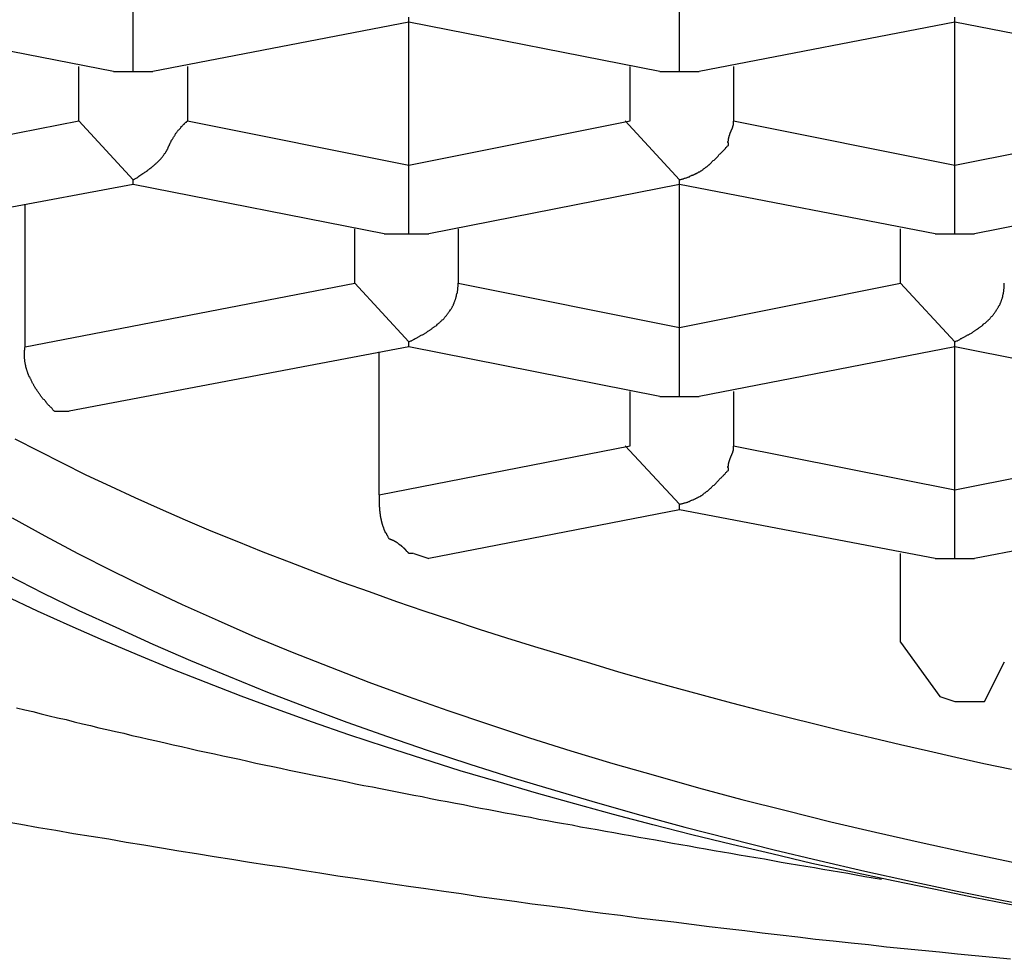
# Model space of a CAD drawing. Extents: x -5 to 435, y -282 to 635.
# Drawn here: x 398 to 401, y 379 to 381 of the extents above; entities that cross this region are included whole.
import ezdxf

# ---------------------------------------------------------------- set-up
doc = ezdxf.new("R2010")
doc.units = 0
doc.layers.add('EBENE_1', color=160, linetype='CONTINUOUS')

msp = doc.modelspace()

# ---------------------------------------------------------------- linework, layer by layer
at = {"layer": 'EBENE_1', "color": 7}
for p, q in [((398.2149, 381.133), (398.2149, 381.3295)), ((399.7774, 381.133), (399.7774, 381.3295)), ((399.0037, 381.2738), (399.0037, 381.2876)), ((400.5648, 381.2738), (400.5648, 381.2876)), ((398.1586, 381.133), (397.4275, 381.2738)), ((399.0037, 381.2738), (398.2713, 381.133)), ((399.0037, 380.865), (399.0037, 381.2738)), ((399.7211, 381.133), (399.0037, 381.2738)), ((400.5648, 381.2738), (399.8338, 381.133)), ((400.5648, 380.865), (400.5648, 381.2738)), ((401.2822, 381.133), (400.5648, 381.2738)), ((398.0596, 380.9921), (398.0596, 381.1474)), ((398.3702, 381.1474), (398.3702, 380.9921)), ((399.6359, 380.9921), (399.6359, 381.1474)), ((399.9313, 381.1474), (399.9313, 380.9921)), ((398.1586, 381.133), (398.2149, 381.133)), ((398.2149, 381.133), (398.2713, 381.133)), ((399.7211, 381.133), (399.7774, 381.133)), ((399.7774, 381.133), (399.8338, 381.133)), ((397.1458, 380.81), (398.0596, 380.9921)), ((398.0596, 380.9921), (398.2149, 380.8231)), ((398.3702, 380.9921), (399.0037, 380.865)), ((399.0037, 380.865), (399.6359, 380.9921)), ((399.6221, 380.9921), (399.7774, 380.8231)), ((399.9313, 380.9921), (400.5648, 380.865)), ((400.5648, 380.865), (401.1983, 380.9921)), ((399.0037, 380.6685), (399.0037, 380.865)), ((400.5648, 380.6685), (400.5648, 380.865)), ((398.2149, 380.81), (397.2296, 380.6266)), ((398.2149, 380.81), (398.2149, 380.8231)), ((398.9323, 380.6685), (398.2149, 380.81)), ((399.7774, 380.81), (399.0601, 380.6685)), ((399.7774, 380.81), (399.7774, 380.8231)), ((399.7774, 380.4012), (399.7774, 380.81)), ((400.5085, 380.6685), (399.7774, 380.81)), ((401.3385, 380.81), (400.6212, 380.6685)), ((397.9057, 380.3455), (397.9057, 380.753)), ((398.8484, 380.5276), (398.8484, 380.6829)), ((398.9323, 380.6685), (399.0037, 380.6685)), ((399.0037, 380.6685), (399.0601, 380.6685)), ((399.1439, 380.6829), (399.1439, 380.5276)), ((400.4095, 380.5276), (400.4095, 380.6829)), ((400.5085, 380.6685), (400.5648, 380.6685)), ((400.5648, 380.6685), (400.6212, 380.6685)), ((397.9057, 380.3455), (398.8484, 380.5276)), ((398.8484, 380.5276), (399.0037, 380.36)), ((399.1439, 380.5276), (399.7774, 380.4012)), ((399.7774, 380.4012), (400.4095, 380.5276)), ((400.4095, 380.5276), (400.5648, 380.36)), ((399.7774, 380.204), (399.7774, 380.4012)), ((399.0037, 380.3455), (399.0037, 380.36)), ((400.5648, 380.3455), (400.5648, 380.36)), ((399.0037, 380.3455), (398.0322, 380.1621)), ((398.9185, 379.923), (398.9185, 380.3311)), ((399.7211, 380.204), (399.0037, 380.3455)), ((400.5648, 380.3455), (399.8338, 380.204)), ((400.5648, 379.9367), (400.5648, 380.3455)), ((401.2822, 380.204), (400.5648, 380.3455)), ((399.6359, 380.0631), (399.6359, 380.2184)), ((399.9313, 380.2184), (399.9313, 380.0631)), ((399.7211, 380.204), (399.7774, 380.204)), ((399.7774, 380.204), (399.8338, 380.204)), ((397.9896, 380.1621), (398.0322, 380.1621)), ((398.9185, 379.923), (399.6359, 380.0631)), ((399.6221, 380.0631), (399.7774, 379.8955)), ((399.9313, 380.0631), (400.5648, 379.9367)), ((400.5648, 379.9367), (401.1983, 380.0631)), ((400.5648, 379.7402), (400.5648, 379.9367)), ((399.7774, 379.8797), (399.0601, 379.7402)), ((399.7774, 379.8797), (399.7774, 379.8955)), ((400.5085, 379.7402), (399.7774, 379.8797)), ((401.3385, 379.8797), (400.6212, 379.7402)), ((399.0175, 379.7546), (399.0601, 379.7402)), ((400.4095, 379.5011), (400.4095, 379.7546)), ((400.5085, 379.7402), (400.5648, 379.7402)), ((400.5648, 379.7402), (400.6212, 379.7402)), ((400.4095, 379.5011), (400.5222, 379.3458)), ((400.65, 379.3321), (400.7064, 379.4448)), ((400.5222, 379.3458), (400.5648, 379.3321)), ((400.5648, 379.3321), (400.5786, 379.3321)), ((400.5786, 379.3321), (400.65, 379.3321))]:
    msp.add_line(p, q, dxfattribs=at)
for points in [[(398.215, 380.823, 0), (398.218, 380.825, 0), (398.222, 380.827, 0), (398.225, 380.829, 0), (398.228, 380.831, 0), (398.231, 380.833, 0), (398.234, 380.835, 0), (398.237, 380.837, 0), (398.24, 380.839, 0), (398.243, 380.841, 0), (398.246, 380.843, 0), (398.248, 380.845, 0), (398.251, 380.846, 0), (398.253, 380.848, 0), (398.256, 380.85, 0), (398.258, 380.852, 0), (398.26, 380.853, 0), (398.263, 380.855, 0), (398.265, 380.857, 0), (398.267, 380.858, 0), (398.269, 380.86, 0), (398.271, 380.862, 0), (398.273, 380.863, 0), (398.275, 380.865, 0), (398.276, 380.866, 0), (398.278, 380.868, 0), (398.28, 380.869, 0), (398.281, 380.871, 0), (398.283, 380.872, 0), (398.284, 380.873, 0), (398.286, 380.875, 0), (398.287, 380.876, 0), (398.289, 380.878, 0), (398.29, 380.879, 0), (398.291, 380.88, 0), (398.293, 380.882, 0), (398.294, 380.883, 0), (398.295, 380.884, 0), (398.296, 380.886, 0), (398.297, 380.887, 0), (398.298, 380.888, 0), (398.299, 380.889, 0), (398.3, 380.891, 0), (398.301, 380.892, 0), (398.302, 380.893, 0), (398.303, 380.894, 0), (398.304, 380.896, 0), (398.305, 380.897, 0), (398.305, 380.898, 0), (398.306, 380.899, 0), (398.307, 380.9, 0), (398.308, 380.902, 0), (398.308, 380.903, 0), (398.309, 380.904, 0), (398.31, 380.905, 0), (398.31, 380.906, 0), (398.311, 380.907, 0), (398.312, 380.909, 0), (398.312, 380.91, 0), (398.313, 380.911, 0), (398.314, 380.912, 0), (398.314, 380.913, 0), (398.315, 380.914, 0), (398.315, 380.916, 0), (398.316, 380.917, 0), (398.316, 380.918, 0), (398.317, 380.919, 0), (398.317, 380.92, 0), (398.318, 380.921, 0), (398.319, 380.922, 0), (398.319, 380.924, 0), (398.32, 380.925, 0), (398.32, 380.926, 0), (398.321, 380.927, 0), (398.321, 380.928, 0), (398.322, 380.93, 0), (398.323, 380.931, 0), (398.323, 380.932, 0), (398.324, 380.933, 0), (398.324, 380.934, 0), (398.325, 380.936, 0), (398.326, 380.937, 0), (398.326, 380.938, 0), (398.327, 380.939, 0), (398.328, 380.941, 0), (398.329, 380.942, 0), (398.329, 380.943, 0), (398.33, 380.945, 0), (398.331, 380.946, 0), (398.332, 380.947, 0), (398.333, 380.949, 0), (398.334, 380.95, 0), (398.335, 380.952, 0), (398.335, 380.953, 0), (398.336, 380.954, 0), (398.337, 380.956, 0), (398.339, 380.957, 0), (398.34, 380.959, 0), (398.341, 380.96, 0), (398.342, 380.962, 0), (398.343, 380.963, 0), (398.344, 380.965, 0), (398.346, 380.966, 0), (398.347, 380.968, 0), (398.349, 380.97, 0), (398.35, 380.971, 0), (398.351, 380.973, 0), (398.353, 380.975, 0), (398.355, 380.976, 0), (398.356, 380.978, 0), (398.358, 380.98, 0), (398.36, 380.982, 0), (398.361, 380.982, 0), (398.361, 380.983, 0), (398.361, 380.983, 0), (398.361, 380.983, 0), (398.361, 380.983, 0), (398.361, 380.983, 0), (398.361, 380.983, 0), (398.361, 380.983, 0), (398.361, 380.983, 0), (398.361, 380.983, 0), (398.361, 380.983, 0), (398.361, 380.983, 0), (398.361, 380.983, 0), (398.361, 380.983, 0), (398.361, 380.983, 0), (398.361, 380.983, 0), (398.361, 380.983, 0), (398.361, 380.983, 0), (398.361, 380.983, 0), (398.361, 380.983, 0), (398.361, 380.983, 0), (398.362, 380.983, 0), (398.362, 380.984, 0), (398.362, 380.984, 0), (398.362, 380.984, 0), (398.362, 380.984, 0), (398.362, 380.984, 0), (398.362, 380.984, 0), (398.362, 380.984, 0), (398.362, 380.984, 0), (398.362, 380.984, 0), (398.362, 380.984, 0), (398.363, 380.984, 0), (398.363, 380.985, 0), (398.363, 380.985, 0), (398.363, 380.985, 0), (398.363, 380.985, 0), (398.363, 380.985, 0), (398.363, 380.985, 0), (398.363, 380.985, 0), (398.363, 380.985, 0), (398.364, 380.986, 0), (398.364, 380.986, 0), (398.364, 380.986, 0), (398.364, 380.986, 0), (398.364, 380.986, 0), (398.364, 380.986, 0), (398.364, 380.986, 0), (398.364, 380.986, 0), (398.365, 380.987, 0), (398.365, 380.987, 0), (398.365, 380.987, 0), (398.365, 380.987, 0), (398.365, 380.987, 0), (398.365, 380.987, 0), (398.365, 380.987, 0), (398.365, 380.987, 0), (398.366, 380.988, 0), (398.366, 380.988, 0), (398.366, 380.988, 0), (398.366, 380.988, 0), (398.366, 380.988, 0), (398.366, 380.988, 0), (398.366, 380.988, 0), (398.367, 380.988, 0), (398.367, 380.989, 0), (398.367, 380.989, 0), (398.367, 380.989, 0), (398.367, 380.989, 0), (398.367, 380.989, 0), (398.367, 380.989, 0), (398.367, 380.989, 0), (398.368, 380.989, 0), (398.368, 380.99, 0), (398.368, 380.99, 0), (398.368, 380.99, 0), (398.368, 380.99, 0), (398.368, 380.99, 0), (398.368, 380.99, 0), (398.368, 380.99, 0), (398.368, 380.99, 0), (398.368, 380.99, 0), (398.369, 380.991, 0), (398.369, 380.991, 0), (398.369, 380.991, 0), (398.369, 380.991, 0), (398.369, 380.991, 0), (398.369, 380.991, 0), (398.369, 380.991, 0), (398.369, 380.991, 0), (398.369, 380.991, 0), (398.369, 380.991, 0), (398.369, 380.991, 0), (398.37, 380.991, 0), (398.37, 380.992, 0), (398.37, 380.992, 0), (398.37, 380.992, 0), (398.37, 380.992, 0), (398.37, 380.992, 0), (398.37, 380.992, 0), (398.37, 380.992, 0), (398.37, 380.992, 0), (398.37, 380.992, 0), (398.37, 380.992, 0), (398.37, 380.992, 0), (398.37, 380.992, 0), (398.37, 380.992, 0), (398.37, 380.992, 0), (398.37, 380.992, 0), (398.37, 380.992, 0), (398.37, 380.992, 0), (398.37, 380.992, 0)], [(399.777, 380.823, 0), (399.779, 380.824, 0), (399.781, 380.824, 0), (399.783, 380.825, 0), (399.785, 380.825, 0), (399.787, 380.826, 0), (399.789, 380.826, 0), (399.79, 380.827, 0), (399.792, 380.828, 0), (399.794, 380.828, 0), (399.796, 380.829, 0), (399.797, 380.829, 0), (399.799, 380.83, 0), (399.801, 380.831, 0), (399.802, 380.831, 0), (399.804, 380.832, 0), (399.806, 380.832, 0), (399.807, 380.833, 0), (399.809, 380.834, 0), (399.81, 380.834, 0), (399.812, 380.835, 0), (399.813, 380.836, 0), (399.815, 380.836, 0), (399.816, 380.837, 0), (399.818, 380.837, 0), (399.819, 380.838, 0), (399.82, 380.839, 0), (399.822, 380.839, 0), (399.823, 380.84, 0), (399.824, 380.841, 0), (399.826, 380.841, 0), (399.827, 380.842, 0), (399.828, 380.843, 0), (399.83, 380.843, 0), (399.831, 380.844, 0), (399.832, 380.845, 0), (399.833, 380.846, 0), (399.835, 380.846, 0), (399.836, 380.847, 0), (399.837, 380.848, 0), (399.838, 380.849, 0), (399.839, 380.849, 0), (399.841, 380.85, 0), (399.842, 380.851, 0), (399.843, 380.852, 0), (399.844, 380.852, 0), (399.845, 380.853, 0), (399.846, 380.854, 0), (399.847, 380.855, 0), (399.848, 380.855, 0), (399.85, 380.856, 0), (399.851, 380.857, 0), (399.852, 380.858, 0), (399.853, 380.859, 0), (399.854, 380.859, 0), (399.855, 380.86, 0), (399.856, 380.861, 0), (399.857, 380.862, 0), (399.858, 380.863, 0), (399.859, 380.864, 0), (399.86, 380.865, 0), (399.861, 380.866, 0), (399.862, 380.866, 0), (399.863, 380.867, 0), (399.864, 380.868, 0), (399.865, 380.869, 0), (399.866, 380.87, 0), (399.867, 380.871, 0), (399.868, 380.872, 0), (399.869, 380.873, 0), (399.87, 380.874, 0), (399.871, 380.875, 0), (399.872, 380.876, 0), (399.873, 380.877, 0), (399.874, 380.878, 0), (399.876, 380.879, 0), (399.877, 380.88, 0), (399.878, 380.881, 0), (399.879, 380.882, 0), (399.88, 380.883, 0), (399.881, 380.884, 0), (399.882, 380.885, 0), (399.883, 380.886, 0), (399.884, 380.887, 0), (399.885, 380.888, 0), (399.886, 380.889, 0), (399.887, 380.89, 0), (399.888, 380.891, 0), (399.889, 380.893, 0), (399.89, 380.894, 0), (399.891, 380.895, 0), (399.892, 380.896, 0), (399.894, 380.897, 0), (399.895, 380.898, 0), (399.896, 380.9, 0), (399.897, 380.901, 0), (399.898, 380.902, 0), (399.899, 380.903, 0), (399.9, 380.904, 0), (399.902, 380.906, 0), (399.903, 380.907, 0), (399.904, 380.908, 0), (399.905, 380.909, 0), (399.907, 380.911, 0), (399.908, 380.912, 0), (399.909, 380.913, 0), (399.91, 380.915, 0), (399.912, 380.916, 0), (399.913, 380.917, 0), (399.914, 380.919, 0), (399.916, 380.92, 0), (399.917, 380.921, 0), (399.917, 380.922, 0), (399.917, 380.923, 0), (399.917, 380.924, 0), (399.917, 380.925, 0), (399.917, 380.926, 0), (399.917, 380.926, 0), (399.917, 380.927, 0), (399.917, 380.928, 0), (399.917, 380.929, 0), (399.917, 380.929, 0), (399.916, 380.93, 0), (399.916, 380.931, 0), (399.916, 380.932, 0), (399.916, 380.932, 0), (399.916, 380.933, 0), (399.917, 380.934, 0), (399.917, 380.935, 0), (399.917, 380.935, 0), (399.917, 380.936, 0), (399.917, 380.937, 0), (399.917, 380.937, 0), (399.917, 380.938, 0), (399.917, 380.939, 0), (399.917, 380.94, 0), (399.917, 380.94, 0), (399.917, 380.941, 0), (399.918, 380.942, 0), (399.918, 380.942, 0), (399.918, 380.943, 0), (399.918, 380.944, 0), (399.918, 380.945, 0), (399.918, 380.945, 0), (399.919, 380.946, 0), (399.919, 380.947, 0), (399.919, 380.947, 0), (399.919, 380.948, 0), (399.919, 380.949, 0), (399.92, 380.949, 0), (399.92, 380.95, 0), (399.92, 380.951, 0), (399.92, 380.951, 0), (399.921, 380.952, 0), (399.921, 380.953, 0), (399.921, 380.953, 0), (399.921, 380.954, 0), (399.922, 380.955, 0), (399.922, 380.955, 0), (399.922, 380.956, 0), (399.922, 380.957, 0), (399.923, 380.957, 0), (399.923, 380.958, 0), (399.923, 380.959, 0), (399.924, 380.959, 0), (399.924, 380.96, 0), (399.924, 380.961, 0), (399.924, 380.961, 0), (399.925, 380.962, 0), (399.925, 380.963, 0), (399.925, 380.963, 0), (399.925, 380.964, 0), (399.926, 380.964, 0), (399.926, 380.965, 0), (399.926, 380.966, 0), (399.927, 380.966, 0), (399.927, 380.967, 0), (399.927, 380.967, 0), (399.927, 380.968, 0), (399.928, 380.969, 0), (399.928, 380.969, 0), (399.928, 380.97, 0), (399.928, 380.97, 0), (399.929, 380.971, 0), (399.929, 380.972, 0), (399.929, 380.972, 0), (399.929, 380.973, 0), (399.93, 380.973, 0), (399.93, 380.974, 0), (399.93, 380.975, 0), (399.93, 380.975, 0), (399.93, 380.976, 0), (399.931, 380.976, 0), (399.931, 380.977, 0), (399.931, 380.977, 0), (399.931, 380.978, 0), (399.931, 380.978, 0), (399.931, 380.979, 0), (399.932, 380.98, 0), (399.932, 380.98, 0), (399.932, 380.981, 0), (399.932, 380.981, 0), (399.932, 380.982, 0), (399.932, 380.982, 0), (399.932, 380.983, 0), (399.932, 380.983, 0), (399.932, 380.984, 0), (399.932, 380.984, 0), (399.932, 380.985, 0), (399.932, 380.985, 0), (399.932, 380.986, 0), (399.932, 380.986, 0), (399.932, 380.987, 0), (399.932, 380.987, 0), (399.932, 380.988, 0), (399.932, 380.988, 0), (399.932, 380.989, 0), (399.932, 380.989, 0), (399.932, 380.99, 0), (399.932, 380.99, 0), (399.932, 380.991, 0), (399.932, 380.991, 0), (399.931, 380.992, 0), (399.931, 380.992, 0)], [(399.004, 380.36, 0), (399.005, 380.361, 0), (399.007, 380.362, 0), (399.009, 380.363, 0), (399.011, 380.363, 0), (399.012, 380.364, 0), (399.014, 380.365, 0), (399.016, 380.366, 0), (399.017, 380.367, 0), (399.019, 380.368, 0), (399.021, 380.369, 0), (399.022, 380.369, 0), (399.024, 380.37, 0), (399.026, 380.371, 0), (399.028, 380.372, 0), (399.029, 380.373, 0), (399.031, 380.374, 0), (399.033, 380.375, 0), (399.034, 380.376, 0), (399.036, 380.377, 0), (399.037, 380.378, 0), (399.039, 380.379, 0), (399.041, 380.38, 0), (399.042, 380.38, 0), (399.044, 380.381, 0), (399.046, 380.382, 0), (399.047, 380.383, 0), (399.049, 380.384, 0), (399.05, 380.385, 0), (399.052, 380.386, 0), (399.054, 380.387, 0), (399.055, 380.388, 0), (399.057, 380.389, 0), (399.058, 380.39, 0), (399.06, 380.391, 0), (399.061, 380.392, 0), (399.063, 380.393, 0), (399.064, 380.394, 0), (399.066, 380.395, 0), (399.067, 380.396, 0), (399.069, 380.397, 0), (399.07, 380.399, 0), (399.072, 380.4, 0), (399.073, 380.401, 0), (399.075, 380.402, 0), (399.076, 380.403, 0), (399.078, 380.404, 0), (399.079, 380.405, 0), (399.081, 380.406, 0), (399.082, 380.407, 0), (399.083, 380.408, 0), (399.085, 380.41, 0), (399.086, 380.411, 0), (399.088, 380.412, 0), (399.089, 380.413, 0), (399.09, 380.414, 0), (399.092, 380.415, 0), (399.093, 380.417, 0), (399.094, 380.418, 0), (399.095, 380.419, 0), (399.097, 380.42, 0), (399.098, 380.421, 0), (399.099, 380.423, 0), (399.101, 380.424, 0), (399.102, 380.425, 0), (399.103, 380.426, 0), (399.104, 380.428, 0), (399.105, 380.429, 0), (399.106, 380.43, 0), (399.108, 380.432, 0), (399.109, 380.433, 0), (399.11, 380.434, 0), (399.111, 380.435, 0), (399.112, 380.437, 0), (399.113, 380.438, 0), (399.114, 380.44, 0), (399.115, 380.441, 0), (399.116, 380.442, 0), (399.117, 380.444, 0), (399.118, 380.445, 0), (399.119, 380.447, 0), (399.12, 380.448, 0), (399.121, 380.449, 0), (399.122, 380.451, 0), (399.123, 380.452, 0), (399.124, 380.454, 0), (399.125, 380.455, 0), (399.126, 380.457, 0), (399.127, 380.458, 0), (399.127, 380.46, 0), (399.128, 380.461, 0), (399.129, 380.463, 0), (399.13, 380.464, 0), (399.131, 380.466, 0), (399.131, 380.468, 0), (399.132, 380.469, 0), (399.133, 380.471, 0), (399.133, 380.472, 0), (399.134, 380.474, 0), (399.135, 380.476, 0), (399.135, 380.477, 0), (399.136, 380.479, 0), (399.137, 380.481, 0), (399.137, 380.482, 0), (399.138, 380.484, 0), (399.138, 380.486, 0), (399.139, 380.488, 0), (399.139, 380.489, 0), (399.14, 380.491, 0), (399.14, 380.493, 0), (399.14, 380.495, 0), (399.141, 380.497, 0), (399.141, 380.498, 0), (399.142, 380.5, 0), (399.142, 380.502, 0), (399.142, 380.504, 0), (399.142, 380.506, 0), (399.143, 380.508, 0), (399.143, 380.51, 0), (399.143, 380.512, 0), (399.143, 380.514, 0), (399.143, 380.516, 0), (399.144, 380.518, 0), (399.144, 380.52, 0), (399.144, 380.522, 0), (399.144, 380.524, 0), (399.144, 380.526, 0), (399.144, 380.528, 0)], [(400.565, 380.36, 0), (400.567, 380.361, 0), (400.568, 380.362, 0), (400.57, 380.363, 0), (400.572, 380.363, 0), (400.573, 380.364, 0), (400.575, 380.365, 0), (400.577, 380.366, 0), (400.579, 380.367, 0), (400.58, 380.368, 0), (400.582, 380.369, 0), (400.584, 380.369, 0), (400.585, 380.37, 0), (400.587, 380.371, 0), (400.589, 380.372, 0), (400.59, 380.373, 0), (400.592, 380.374, 0), (400.594, 380.375, 0), (400.595, 380.376, 0), (400.597, 380.377, 0), (400.599, 380.378, 0), (400.6, 380.379, 0), (400.602, 380.38, 0), (400.604, 380.38, 0), (400.605, 380.381, 0), (400.607, 380.382, 0), (400.608, 380.383, 0), (400.61, 380.384, 0), (400.612, 380.385, 0), (400.613, 380.386, 0), (400.615, 380.387, 0), (400.616, 380.388, 0), (400.618, 380.389, 0), (400.62, 380.39, 0), (400.621, 380.391, 0), (400.623, 380.392, 0), (400.624, 380.393, 0), (400.626, 380.394, 0), (400.627, 380.395, 0), (400.629, 380.396, 0), (400.63, 380.397, 0), (400.632, 380.399, 0), (400.633, 380.4, 0), (400.635, 380.401, 0), (400.636, 380.402, 0), (400.638, 380.403, 0), (400.639, 380.404, 0), (400.641, 380.405, 0), (400.642, 380.406, 0), (400.644, 380.407, 0), (400.645, 380.408, 0), (400.646, 380.41, 0), (400.648, 380.411, 0), (400.649, 380.412, 0), (400.651, 380.413, 0), (400.652, 380.414, 0), (400.653, 380.415, 0), (400.655, 380.417, 0), (400.656, 380.418, 0), (400.657, 380.419, 0), (400.658, 380.42, 0), (400.66, 380.421, 0), (400.661, 380.423, 0), (400.662, 380.424, 0), (400.664, 380.425, 0), (400.665, 380.426, 0), (400.666, 380.428, 0), (400.667, 380.429, 0), (400.668, 380.43, 0), (400.67, 380.432, 0), (400.671, 380.433, 0), (400.672, 380.434, 0), (400.673, 380.435, 0), (400.674, 380.437, 0), (400.675, 380.438, 0), (400.676, 380.44, 0), (400.677, 380.441, 0), (400.678, 380.442, 0), (400.679, 380.444, 0), (400.68, 380.445, 0), (400.681, 380.447, 0), (400.682, 380.448, 0), (400.683, 380.449, 0), (400.684, 380.451, 0), (400.685, 380.452, 0), (400.686, 380.454, 0), (400.687, 380.455, 0), (400.688, 380.457, 0), (400.689, 380.458, 0), (400.69, 380.46, 0), (400.69, 380.461, 0), (400.691, 380.463, 0), (400.692, 380.464, 0), (400.693, 380.466, 0), (400.694, 380.468, 0), (400.694, 380.469, 0), (400.695, 380.471, 0), (400.696, 380.472, 0), (400.696, 380.474, 0), (400.697, 380.476, 0), (400.698, 380.477, 0), (400.698, 380.479, 0), (400.699, 380.481, 0), (400.699, 380.482, 0), (400.7, 380.484, 0), (400.701, 380.486, 0), (400.701, 380.488, 0), (400.702, 380.489, 0), (400.702, 380.491, 0), (400.702, 380.493, 0), (400.703, 380.495, 0), (400.703, 380.497, 0), (400.704, 380.498, 0), (400.704, 380.5, 0), (400.704, 380.502, 0), (400.705, 380.504, 0), (400.705, 380.506, 0), (400.705, 380.508, 0), (400.705, 380.51, 0), (400.706, 380.512, 0), (400.706, 380.514, 0), (400.706, 380.516, 0), (400.706, 380.518, 0), (400.706, 380.52, 0), (400.706, 380.522, 0), (400.706, 380.524, 0), (400.706, 380.526, 0), (400.706, 380.528, 0)], [(397.99, 380.162, 0), (397.988, 380.163, 0), (397.987, 380.164, 0), (397.986, 380.165, 0), (397.985, 380.166, 0), (397.984, 380.167, 0), (397.983, 380.169, 0), (397.982, 380.17, 0), (397.981, 380.171, 0), (397.98, 380.172, 0), (397.979, 380.173, 0), (397.978, 380.174, 0), (397.977, 380.175, 0), (397.976, 380.177, 0), (397.974, 380.178, 0), (397.973, 380.179, 0), (397.972, 380.18, 0), (397.971, 380.181, 0), (397.97, 380.182, 0), (397.969, 380.184, 0), (397.968, 380.185, 0), (397.967, 380.186, 0), (397.966, 380.187, 0), (397.965, 380.189, 0), (397.964, 380.19, 0), (397.963, 380.191, 0), (397.962, 380.192, 0), (397.961, 380.194, 0), (397.959, 380.195, 0), (397.958, 380.196, 0), (397.957, 380.197, 0), (397.956, 380.199, 0), (397.955, 380.2, 0), (397.954, 380.201, 0), (397.953, 380.203, 0), (397.952, 380.204, 0), (397.951, 380.205, 0), (397.95, 380.207, 0), (397.949, 380.208, 0), (397.948, 380.209, 0), (397.947, 380.211, 0), (397.946, 380.212, 0), (397.945, 380.213, 0), (397.944, 380.215, 0), (397.943, 380.216, 0), (397.942, 380.218, 0), (397.941, 380.219, 0), (397.94, 380.22, 0), (397.939, 380.222, 0), (397.939, 380.223, 0), (397.938, 380.225, 0), (397.937, 380.226, 0), (397.936, 380.227, 0), (397.935, 380.229, 0), (397.934, 380.23, 0), (397.933, 380.232, 0), (397.932, 380.233, 0), (397.931, 380.235, 0), (397.931, 380.236, 0), (397.93, 380.238, 0), (397.929, 380.239, 0), (397.928, 380.241, 0), (397.927, 380.242, 0), (397.926, 380.244, 0), (397.926, 380.245, 0), (397.925, 380.247, 0), (397.924, 380.248, 0), (397.923, 380.25, 0), (397.923, 380.251, 0), (397.922, 380.253, 0), (397.921, 380.254, 0), (397.92, 380.256, 0), (397.92, 380.257, 0), (397.919, 380.259, 0), (397.918, 380.26, 0), (397.918, 380.262, 0), (397.917, 380.263, 0), (397.916, 380.265, 0), (397.916, 380.266, 0), (397.915, 380.268, 0), (397.914, 380.269, 0), (397.914, 380.271, 0), (397.913, 380.273, 0), (397.913, 380.274, 0), (397.912, 380.276, 0), (397.912, 380.277, 0), (397.911, 380.279, 0), (397.911, 380.28, 0), (397.91, 380.282, 0), (397.91, 380.284, 0), (397.909, 380.285, 0), (397.909, 380.287, 0), (397.908, 380.288, 0), (397.908, 380.29, 0), (397.908, 380.292, 0), (397.907, 380.293, 0), (397.907, 380.295, 0), (397.907, 380.296, 0), (397.906, 380.298, 0), (397.906, 380.3, 0), (397.906, 380.301, 0), (397.905, 380.303, 0), (397.905, 380.304, 0), (397.905, 380.306, 0), (397.905, 380.308, 0), (397.905, 380.309, 0), (397.904, 380.311, 0), (397.904, 380.313, 0), (397.904, 380.314, 0), (397.904, 380.316, 0), (397.904, 380.318, 0), (397.904, 380.319, 0), (397.904, 380.321, 0), (397.904, 380.322, 0), (397.904, 380.324, 0), (397.904, 380.326, 0), (397.904, 380.327, 0), (397.904, 380.329, 0), (397.904, 380.331, 0), (397.904, 380.332, 0), (397.904, 380.334, 0), (397.904, 380.336, 0), (397.905, 380.337, 0), (397.905, 380.339, 0), (397.905, 380.341, 0), (397.905, 380.342, 0), (397.905, 380.344, 0), (397.906, 380.346, 0)], [(397.877, 380.083, 0), (397.944, 380.048, 0), (398.012, 380.014, 0), (398.08, 379.98, 0), (398.15, 379.947, 0), (398.22, 379.915, 0), (398.292, 379.883, 0), (398.364, 379.851, 0), (398.437, 379.82, 0), (398.511, 379.79, 0), (398.586, 379.76, 0), (398.661, 379.731, 0), (398.737, 379.702, 0), (398.813, 379.673, 0), (398.89, 379.646, 0), (398.968, 379.618, 0), (399.046, 379.591, 0), (399.125, 379.565, 0), (399.204, 379.539, 0), (399.283, 379.514, 0), (399.363, 379.489, 0), (399.443, 379.465, 0), (399.523, 379.441, 0), (399.603, 379.417, 0), (399.684, 379.394, 0), (399.764, 379.372, 0), (399.845, 379.35, 0), (399.926, 379.328, 0), (400.007, 379.307, 0), (400.087, 379.287, 0), (400.168, 379.267, 0), (400.248, 379.247, 0), (400.329, 379.228, 0), (400.409, 379.209, 0), (400.489, 379.191, 0), (400.568, 379.173, 0), (400.648, 379.155, 0), (400.727, 379.138, 0)], [(399.777, 379.895, 0), (399.779, 379.896, 0), (399.781, 379.897, 0), (399.783, 379.897, 0), (399.785, 379.898, 0), (399.787, 379.898, 0), (399.789, 379.899, 0), (399.79, 379.899, 0), (399.792, 379.9, 0), (399.794, 379.9, 0), (399.796, 379.901, 0), (399.797, 379.901, 0), (399.799, 379.902, 0), (399.801, 379.902, 0), (399.802, 379.903, 0), (399.804, 379.904, 0), (399.806, 379.904, 0), (399.807, 379.905, 0), (399.809, 379.905, 0), (399.81, 379.906, 0), (399.812, 379.907, 0), (399.813, 379.907, 0), (399.815, 379.908, 0), (399.816, 379.908, 0), (399.818, 379.909, 0), (399.819, 379.91, 0), (399.82, 379.91, 0), (399.822, 379.911, 0), (399.823, 379.912, 0), (399.824, 379.912, 0), (399.826, 379.913, 0), (399.827, 379.914, 0), (399.828, 379.914, 0), (399.83, 379.915, 0), (399.831, 379.916, 0), (399.832, 379.916, 0), (399.833, 379.917, 0), (399.835, 379.918, 0), (399.836, 379.918, 0), (399.837, 379.919, 0), (399.838, 379.92, 0), (399.839, 379.921, 0), (399.841, 379.921, 0), (399.842, 379.922, 0), (399.843, 379.923, 0), (399.844, 379.924, 0), (399.845, 379.924, 0), (399.846, 379.925, 0), (399.847, 379.926, 0), (399.848, 379.927, 0), (399.85, 379.928, 0), (399.851, 379.928, 0), (399.852, 379.929, 0), (399.853, 379.93, 0), (399.854, 379.931, 0), (399.855, 379.932, 0), (399.856, 379.933, 0), (399.857, 379.933, 0), (399.858, 379.934, 0), (399.859, 379.935, 0), (399.86, 379.936, 0), (399.861, 379.937, 0), (399.862, 379.938, 0), (399.863, 379.939, 0), (399.864, 379.94, 0), (399.865, 379.941, 0), (399.866, 379.942, 0), (399.867, 379.942, 0), (399.868, 379.943, 0), (399.869, 379.944, 0), (399.87, 379.945, 0), (399.871, 379.946, 0), (399.872, 379.947, 0), (399.873, 379.948, 0), (399.874, 379.949, 0), (399.876, 379.95, 0), (399.877, 379.951, 0), (399.878, 379.952, 0), (399.879, 379.953, 0), (399.88, 379.954, 0), (399.881, 379.955, 0), (399.882, 379.956, 0), (399.883, 379.958, 0), (399.884, 379.959, 0), (399.885, 379.96, 0), (399.886, 379.961, 0), (399.887, 379.962, 0), (399.888, 379.963, 0), (399.889, 379.964, 0), (399.89, 379.965, 0), (399.891, 379.966, 0), (399.892, 379.967, 0), (399.894, 379.969, 0), (399.895, 379.97, 0), (399.896, 379.971, 0), (399.897, 379.972, 0), (399.898, 379.973, 0), (399.899, 379.975, 0), (399.9, 379.976, 0), (399.902, 379.977, 0), (399.903, 379.978, 0), (399.904, 379.979, 0), (399.905, 379.981, 0), (399.907, 379.982, 0), (399.908, 379.983, 0), (399.909, 379.985, 0), (399.91, 379.986, 0), (399.912, 379.987, 0), (399.913, 379.988, 0), (399.914, 379.99, 0), (399.916, 379.991, 0), (399.917, 379.992, 0), (399.917, 379.993, 0), (399.917, 379.994, 0), (399.917, 379.995, 0), (399.917, 379.996, 0), (399.917, 379.997, 0), (399.917, 379.997, 0), (399.917, 379.998, 0), (399.917, 379.999, 0), (399.917, 380, 0), (399.917, 380, 0), (399.916, 380.001, 0), (399.916, 380.002, 0), (399.916, 380.003, 0), (399.916, 380.003, 0), (399.916, 380.004, 0), (399.917, 380.005, 0), (399.917, 380.005, 0), (399.917, 380.006, 0), (399.917, 380.007, 0), (399.917, 380.008, 0), (399.917, 380.008, 0), (399.917, 380.009, 0), (399.917, 380.01, 0), (399.917, 380.011, 0), (399.917, 380.011, 0), (399.917, 380.012, 0), (399.918, 380.013, 0), (399.918, 380.013, 0), (399.918, 380.014, 0), (399.918, 380.015, 0), (399.918, 380.015, 0), (399.918, 380.016, 0), (399.919, 380.017, 0), (399.919, 380.017, 0), (399.919, 380.018, 0), (399.919, 380.019, 0), (399.919, 380.019, 0), (399.92, 380.02, 0), (399.92, 380.021, 0), (399.92, 380.021, 0), (399.92, 380.022, 0), (399.921, 380.023, 0), (399.921, 380.023, 0), (399.921, 380.024, 0), (399.921, 380.025, 0), (399.922, 380.025, 0), (399.922, 380.026, 0), (399.922, 380.027, 0), (399.922, 380.027, 0), (399.923, 380.028, 0), (399.923, 380.029, 0), (399.923, 380.029, 0), (399.924, 380.03, 0), (399.924, 380.031, 0), (399.924, 380.031, 0), (399.924, 380.032, 0), (399.925, 380.032, 0), (399.925, 380.033, 0), (399.925, 380.034, 0), (399.925, 380.034, 0), (399.926, 380.035, 0), (399.926, 380.036, 0), (399.926, 380.036, 0), (399.927, 380.037, 0), (399.927, 380.037, 0), (399.927, 380.038, 0), (399.927, 380.039, 0), (399.928, 380.039, 0), (399.928, 380.04, 0), (399.928, 380.04, 0), (399.928, 380.041, 0), (399.929, 380.041, 0), (399.929, 380.042, 0), (399.929, 380.043, 0), (399.929, 380.043, 0), (399.93, 380.044, 0), (399.93, 380.044, 0), (399.93, 380.045, 0), (399.93, 380.046, 0), (399.93, 380.046, 0), (399.931, 380.047, 0), (399.931, 380.047, 0), (399.931, 380.048, 0), (399.931, 380.048, 0), (399.931, 380.049, 0), (399.931, 380.049, 0), (399.932, 380.05, 0), (399.932, 380.051, 0), (399.932, 380.051, 0), (399.932, 380.052, 0), (399.932, 380.052, 0), (399.932, 380.053, 0), (399.932, 380.053, 0), (399.932, 380.054, 0), (399.932, 380.054, 0), (399.932, 380.055, 0), (399.932, 380.055, 0), (399.932, 380.056, 0), (399.932, 380.056, 0), (399.932, 380.057, 0), (399.932, 380.058, 0), (399.932, 380.058, 0), (399.932, 380.059, 0), (399.932, 380.059, 0), (399.932, 380.06, 0), (399.932, 380.06, 0), (399.932, 380.061, 0), (399.932, 380.061, 0), (399.932, 380.062, 0), (399.932, 380.062, 0), (399.931, 380.063, 0), (399.931, 380.063, 0)], [(399.017, 379.755, 0), (399.017, 379.755, 0), (399.017, 379.755, 0), (399.017, 379.755, 0), (399.017, 379.755, 0), (399.017, 379.755, 0), (399.017, 379.755, 0), (399.017, 379.755, 0), (399.017, 379.755, 0), (399.017, 379.755, 0), (399.017, 379.755, 0), (399.017, 379.755, 0), (399.017, 379.755, 0), (399.017, 379.755, 0), (399.017, 379.755, 0), (399.017, 379.755, 0), (399.017, 379.755, 0), (399.017, 379.755, 0), (399.016, 379.755, 0), (399.016, 379.755, 0), (399.016, 379.755, 0), (399.016, 379.755, 0), (399.016, 379.755, 0), (399.016, 379.755, 0), (399.016, 379.755, 0), (399.016, 379.755, 0), (399.015, 379.755, 0), (399.015, 379.755, 0), (399.015, 379.755, 0), (399.015, 379.755, 0), (399.015, 379.755, 0), (399.015, 379.755, 0), (399.014, 379.755, 0), (399.014, 379.755, 0), (399.014, 379.755, 0), (399.014, 379.755, 0), (399.014, 379.755, 0), (399.014, 379.755, 0), (399.013, 379.755, 0), (399.013, 379.755, 0), (399.013, 379.755, 0), (399.013, 379.755, 0), (399.013, 379.755, 0), (399.013, 379.755, 0), (399.012, 379.755, 0), (399.012, 379.755, 0), (399.012, 379.755, 0), (399.012, 379.755, 0), (399.012, 379.755, 0), (399.011, 379.755, 0), (399.011, 379.755, 0), (399.011, 379.755, 0), (399.011, 379.755, 0), (399.011, 379.755, 0), (399.01, 379.755, 0), (399.01, 379.755, 0), (399.01, 379.755, 0), (399.01, 379.755, 0), (399.01, 379.755, 0), (399.009, 379.755, 0), (399.009, 379.755, 0), (399.009, 379.755, 0), (399.009, 379.755, 0), (399.009, 379.755, 0), (399.009, 379.755, 0), (399.008, 379.755, 0), (399.008, 379.755, 0), (399.008, 379.755, 0), (399.008, 379.755, 0), (399.008, 379.755, 0), (399.007, 379.755, 0), (399.007, 379.755, 0), (399.007, 379.755, 0), (399.007, 379.755, 0), (399.007, 379.755, 0), (399.007, 379.755, 0), (399.006, 379.755, 0), (399.006, 379.755, 0), (399.006, 379.755, 0), (399.006, 379.755, 0), (399.006, 379.755, 0), (399.006, 379.755, 0), (399.006, 379.755, 0), (399.005, 379.755, 0), (399.005, 379.755, 0), (399.005, 379.755, 0), (399.005, 379.755, 0), (399.005, 379.755, 0), (399.005, 379.755, 0), (399.005, 379.755, 0), (399.005, 379.755, 0), (399.004, 379.755, 0), (399.004, 379.755, 0), (399.004, 379.755, 0), (399.004, 379.755, 0), (399.004, 379.755, 0), (399.004, 379.755, 0), (399.004, 379.755, 0), (399.004, 379.755, 0), (399.004, 379.755, 0), (399.004, 379.755, 0), (399.004, 379.755, 0), (399.004, 379.755, 0), (399.004, 379.755, 0), (399.004, 379.755, 0), (399.004, 379.755, 0), (399.004, 379.755, 0), (399.003, 379.755, 0), (399.003, 379.755, 0), (399.003, 379.756, 0), (399.002, 379.756, 0), (399.002, 379.757, 0), (399.001, 379.757, 0), (399.001, 379.758, 0), (399.001, 379.758, 0), (399, 379.759, 0), (399, 379.759, 0), (398.999, 379.76, 0), (398.999, 379.76, 0), (398.998, 379.761, 0), (398.998, 379.761, 0), (398.998, 379.762, 0), (398.997, 379.762, 0), (398.997, 379.763, 0), (398.996, 379.763, 0), (398.996, 379.764, 0), (398.995, 379.764, 0), (398.995, 379.765, 0), (398.994, 379.765, 0), (398.994, 379.766, 0), (398.993, 379.766, 0), (398.993, 379.767, 0), (398.992, 379.767, 0), (398.992, 379.768, 0), (398.991, 379.768, 0), (398.991, 379.768, 0), (398.991, 379.769, 0), (398.99, 379.769, 0), (398.99, 379.77, 0), (398.989, 379.77, 0), (398.988, 379.771, 0), (398.988, 379.771, 0), (398.987, 379.772, 0), (398.987, 379.772, 0), (398.986, 379.773, 0), (398.986, 379.773, 0), (398.985, 379.774, 0), (398.985, 379.774, 0), (398.984, 379.774, 0), (398.984, 379.775, 0), (398.983, 379.775, 0), (398.983, 379.776, 0), (398.982, 379.776, 0), (398.982, 379.777, 0), (398.981, 379.777, 0), (398.981, 379.778, 0), (398.98, 379.778, 0), (398.98, 379.778, 0), (398.979, 379.779, 0), (398.978, 379.779, 0), (398.978, 379.78, 0), (398.977, 379.78, 0), (398.977, 379.781, 0), (398.976, 379.781, 0), (398.976, 379.781, 0), (398.975, 379.782, 0), (398.975, 379.782, 0), (398.974, 379.783, 0), (398.973, 379.783, 0), (398.973, 379.783, 0), (398.972, 379.784, 0), (398.972, 379.784, 0), (398.971, 379.784, 0), (398.971, 379.785, 0), (398.97, 379.785, 0), (398.969, 379.786, 0), (398.969, 379.786, 0), (398.968, 379.786, 0), (398.968, 379.787, 0), (398.967, 379.787, 0), (398.966, 379.787, 0), (398.966, 379.788, 0), (398.965, 379.788, 0), (398.965, 379.788, 0), (398.964, 379.789, 0), (398.964, 379.789, 0), (398.963, 379.789, 0), (398.962, 379.79, 0), (398.962, 379.79, 0), (398.961, 379.79, 0), (398.961, 379.791, 0), (398.96, 379.791, 0), (398.959, 379.791, 0), (398.959, 379.792, 0), (398.958, 379.792, 0), (398.958, 379.792, 0), (398.957, 379.793, 0), (398.957, 379.793, 0), (398.956, 379.793, 0), (398.955, 379.793, 0), (398.955, 379.794, 0), (398.954, 379.794, 0), (398.954, 379.794, 0), (398.953, 379.794, 0), (398.952, 379.795, 0), (398.952, 379.795, 0), (398.951, 379.795, 0), (398.951, 379.795, 0), (398.95, 379.796, 0), (398.95, 379.796, 0), (398.949, 379.796, 0), (398.948, 379.796, 0), (398.948, 379.796, 0), (398.947, 379.797, 0), (398.946, 379.798, 0), (398.946, 379.799, 0), (398.945, 379.8, 0), (398.944, 379.802, 0), (398.944, 379.803, 0), (398.943, 379.804, 0), (398.942, 379.805, 0), (398.942, 379.806, 0), (398.941, 379.807, 0), (398.94, 379.808, 0), (398.94, 379.81, 0), (398.939, 379.811, 0), (398.939, 379.812, 0), (398.938, 379.813, 0), (398.937, 379.814, 0), (398.937, 379.815, 0), (398.936, 379.816, 0), (398.936, 379.818, 0), (398.935, 379.819, 0), (398.935, 379.82, 0), (398.934, 379.821, 0), (398.934, 379.822, 0), (398.933, 379.823, 0), (398.933, 379.824, 0), (398.932, 379.826, 0), (398.932, 379.827, 0), (398.932, 379.828, 0), (398.931, 379.829, 0), (398.931, 379.83, 0), (398.93, 379.831, 0), (398.93, 379.832, 0), (398.929, 379.834, 0), (398.929, 379.835, 0), (398.929, 379.836, 0), (398.928, 379.837, 0), (398.928, 379.838, 0), (398.928, 379.839, 0), (398.927, 379.84, 0), (398.927, 379.842, 0), (398.927, 379.843, 0), (398.926, 379.844, 0), (398.926, 379.845, 0), (398.926, 379.846, 0), (398.925, 379.847, 0), (398.925, 379.848, 0), (398.925, 379.85, 0), (398.925, 379.851, 0), (398.924, 379.852, 0), (398.924, 379.853, 0), (398.924, 379.854, 0), (398.924, 379.855, 0), (398.923, 379.856, 0), (398.923, 379.858, 0), (398.923, 379.859, 0), (398.923, 379.86, 0), (398.922, 379.861, 0), (398.922, 379.862, 0), (398.922, 379.863, 0), (398.922, 379.865, 0), (398.922, 379.866, 0), (398.922, 379.867, 0), (398.921, 379.868, 0), (398.921, 379.869, 0), (398.921, 379.87, 0), (398.921, 379.872, 0), (398.921, 379.873, 0), (398.921, 379.874, 0), (398.921, 379.875, 0), (398.92, 379.876, 0), (398.92, 379.878, 0), (398.92, 379.879, 0), (398.92, 379.88, 0), (398.92, 379.881, 0), (398.92, 379.882, 0), (398.92, 379.884, 0), (398.92, 379.885, 0), (398.92, 379.886, 0), (398.919, 379.887, 0), (398.919, 379.889, 0), (398.919, 379.89, 0), (398.919, 379.891, 0), (398.919, 379.892, 0), (398.919, 379.893, 0), (398.919, 379.895, 0), (398.919, 379.896, 0), (398.919, 379.897, 0), (398.919, 379.898, 0), (398.919, 379.9, 0), (398.919, 379.901, 0), (398.919, 379.902, 0), (398.919, 379.903, 0), (398.919, 379.905, 0), (398.919, 379.906, 0), (398.919, 379.907, 0), (398.919, 379.909, 0), (398.919, 379.91, 0), (398.919, 379.911, 0), (398.919, 379.912, 0), (398.919, 379.914, 0), (398.919, 379.915, 0), (398.919, 379.916, 0), (398.919, 379.918, 0), (398.919, 379.919, 0), (398.919, 379.92, 0), (398.919, 379.922, 0), (398.919, 379.923, 0)], [(397.869, 379.857, 0), (397.962, 379.805, 0), (398.057, 379.755, 0), (398.155, 379.705, 0), (398.254, 379.657, 0), (398.355, 379.609, 0), (398.458, 379.563, 0), (398.563, 379.517, 0), (398.67, 379.473, 0), (398.779, 379.43, 0), (398.889, 379.387, 0), (399.001, 379.346, 0), (399.115, 379.306, 0), (399.231, 379.267, 0), (399.348, 379.228, 0), (399.467, 379.191, 0), (399.587, 379.155, 0), (399.709, 379.12, 0), (399.832, 379.085, 0), (399.956, 379.052, 0), (400.082, 379.02, 0), (400.21, 378.988, 0), (400.338, 378.958, 0), (400.468, 378.929, 0), (400.599, 378.9, 0), (400.731, 378.873, 0)], [(397.857, 379.693, 0), (397.958, 379.642, 0), (398.06, 379.592, 0), (398.165, 379.544, 0), (398.271, 379.496, 0), (398.379, 379.449, 0), (398.488, 379.404, 0), (398.599, 379.359, 0), (398.712, 379.316, 0), (398.826, 379.273, 0), (398.942, 379.232, 0), (399.059, 379.192, 0), (399.178, 379.153, 0), (399.298, 379.115, 0), (399.42, 379.078, 0), (399.543, 379.042, 0), (399.667, 379.007, 0), (399.793, 378.973, 0), (399.92, 378.94, 0), (400.048, 378.908, 0), (400.177, 378.877, 0), (400.307, 378.847, 0), (400.438, 378.818, 0), (400.571, 378.79, 0), (400.704, 378.763, 0), (400.839, 378.737, 0)], [(400.741, 378.748, 0), (400.623, 378.771, 0), (400.505, 378.795, 0), (400.388, 378.819, 0), (400.272, 378.844, 0), (400.156, 378.869, 0), (400.041, 378.896, 0), (399.927, 378.923, 0), (399.813, 378.951, 0), (399.701, 378.979, 0), (399.589, 379.009, 0), (399.478, 379.039, 0), (399.368, 379.07, 0), (399.259, 379.102, 0), (399.15, 379.134, 0), (399.043, 379.168, 0), (398.937, 379.202, 0), (398.832, 379.237, 0), (398.728, 379.273, 0), (398.625, 379.31, 0), (398.524, 379.347, 0), (398.424, 379.386, 0), (398.324, 379.425, 0), (398.227, 379.465, 0), (398.13, 379.506, 0), (398.035, 379.548, 0), (397.941, 379.59, 0), (397.849, 379.634, 0)], [(397.881, 379.314, 0), (397.905, 379.308, 0), (397.928, 379.303, 0), (397.952, 379.297, 0), (397.975, 379.291, 0), (397.999, 379.285, 0), (398.023, 379.28, 0), (398.046, 379.274, 0), (398.07, 379.268, 0), (398.093, 379.263, 0), (398.117, 379.257, 0), (398.14, 379.252, 0), (398.164, 379.246, 0), (398.188, 379.241, 0), (398.211, 379.235, 0), (398.235, 379.23, 0), (398.259, 379.224, 0), (398.282, 379.219, 0), (398.306, 379.214, 0), (398.329, 379.208, 0), (398.353, 379.203, 0), (398.377, 379.198, 0), (398.4, 379.192, 0), (398.424, 379.187, 0), (398.448, 379.182, 0), (398.471, 379.177, 0), (398.495, 379.172, 0), (398.519, 379.167, 0), (398.543, 379.161, 0), (398.566, 379.156, 0), (398.59, 379.151, 0), (398.614, 379.146, 0), (398.637, 379.141, 0), (398.661, 379.136, 0), (398.685, 379.131, 0), (398.709, 379.126, 0), (398.732, 379.121, 0), (398.756, 379.117, 0), (398.78, 379.112, 0), (398.804, 379.107, 0), (398.827, 379.102, 0), (398.851, 379.097, 0), (398.875, 379.092, 0), (398.899, 379.088, 0), (398.922, 379.083, 0), (398.946, 379.078, 0), (398.97, 379.074, 0), (398.994, 379.069, 0), (399.018, 379.064, 0), (399.041, 379.06, 0), (399.065, 379.055, 0), (399.089, 379.05, 0), (399.113, 379.046, 0), (399.137, 379.041, 0), (399.16, 379.037, 0), (399.184, 379.032, 0), (399.208, 379.027, 0), (399.232, 379.023, 0), (399.256, 379.018, 0), (399.279, 379.014, 0), (399.303, 379.01, 0), (399.327, 379.005, 0), (399.351, 379.001, 0), (399.375, 378.996, 0), (399.399, 378.992, 0), (399.423, 378.987, 0), (399.446, 378.983, 0), (399.47, 378.979, 0), (399.494, 378.974, 0), (399.518, 378.97, 0), (399.542, 378.966, 0), (399.566, 378.961, 0), (399.59, 378.957, 0), (399.613, 378.953, 0), (399.637, 378.949, 0), (399.661, 378.944, 0), (399.685, 378.94, 0), (399.709, 378.936, 0), (399.733, 378.932, 0), (399.757, 378.927, 0), (399.781, 378.923, 0), (399.805, 378.919, 0), (399.828, 378.915, 0), (399.852, 378.911, 0), (399.876, 378.906, 0), (399.9, 378.902, 0), (399.924, 378.898, 0), (399.948, 378.894, 0), (399.972, 378.89, 0), (399.996, 378.886, 0), (400.02, 378.882, 0), (400.044, 378.877, 0), (400.068, 378.873, 0), (400.091, 378.869, 0), (400.115, 378.865, 0), (400.139, 378.861, 0), (400.163, 378.857, 0), (400.187, 378.853, 0), (400.211, 378.849, 0), (400.235, 378.845, 0), (400.259, 378.841, 0), (400.283, 378.836, 0), (400.307, 378.832, 0), (400.331, 378.828, 0), (400.355, 378.824, 0)], [(400.724, 378.595, 0), (400.673, 378.6, 0), (400.623, 378.605, 0), (400.572, 378.61, 0), (400.521, 378.615, 0), (400.47, 378.62, 0), (400.42, 378.625, 0), (400.369, 378.63, 0), (400.318, 378.636, 0), (400.268, 378.641, 0), (400.217, 378.647, 0), (400.166, 378.652, 0), (400.116, 378.658, 0), (400.065, 378.664, 0), (400.014, 378.67, 0), (399.964, 378.676, 0), (399.913, 378.682, 0), (399.862, 378.688, 0), (399.812, 378.694, 0), (399.761, 378.701, 0), (399.71, 378.707, 0), (399.66, 378.713, 0), (399.609, 378.72, 0), (399.558, 378.726, 0), (399.508, 378.733, 0), (399.457, 378.74, 0), (399.406, 378.747, 0), (399.356, 378.753, 0), (399.305, 378.76, 0), (399.255, 378.767, 0), (399.204, 378.774, 0), (399.153, 378.782, 0), (399.103, 378.789, 0), (399.052, 378.796, 0), (399.002, 378.803, 0), (398.951, 378.811, 0), (398.901, 378.818, 0), (398.85, 378.826, 0), (398.8, 378.833, 0), (398.749, 378.841, 0), (398.699, 378.849, 0), (398.648, 378.857, 0), (398.598, 378.864, 0), (398.548, 378.872, 0), (398.497, 378.88, 0), (398.447, 378.888, 0), (398.396, 378.896, 0), (398.346, 378.904, 0), (398.296, 378.913, 0), (398.245, 378.921, 0), (398.195, 378.929, 0), (398.145, 378.938, 0), (398.095, 378.946, 0), (398.044, 378.954, 0), (397.994, 378.963, 0), (397.944, 378.971, 0), (397.894, 378.98, 0), (397.843, 378.989, 0)]]:
    msp.add_polyline3d(points, dxfattribs=at)

doc.saveas('drawing.dxf')
